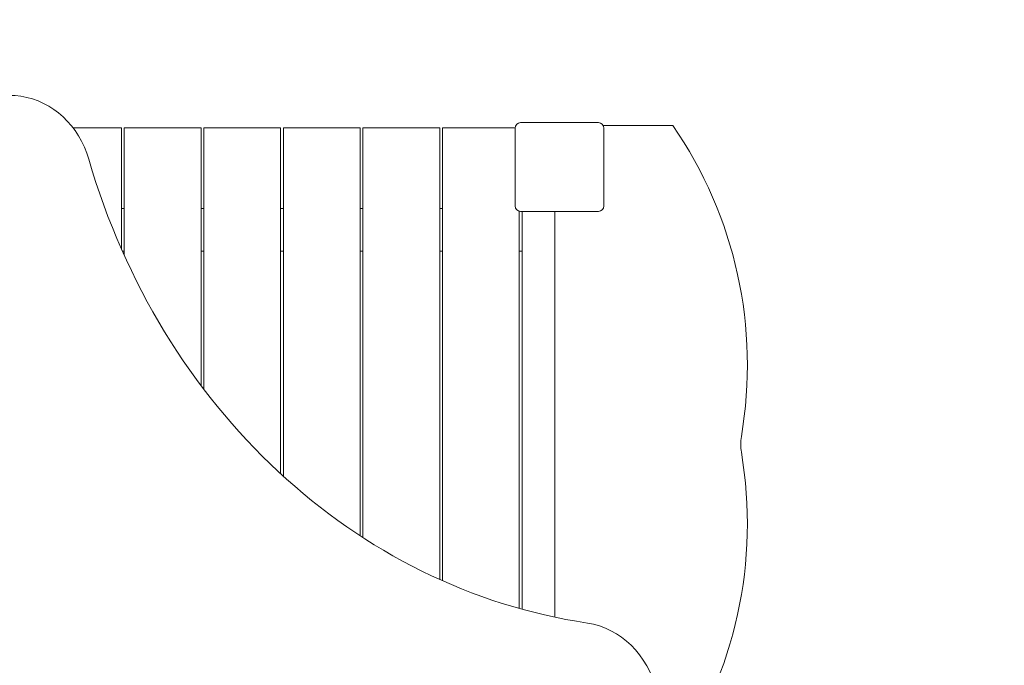
# Model space of a CAD drawing. Extents: x -4345 to 3345, y -2699 to 5001.
# Drawn here: x 1217 to 2281, y 1217 to 1916 of the extents above; entities that cross this region are included whole.
import ezdxf

# ---------------------------------------------------------------- set-up
doc = ezdxf.new("R2010")
doc.units = 0
doc.header["$MEASUREMENT"] = 0

# ---------------------------------------------------------------- blocks, each defined once
blk = doc.blocks.new('PE_012')
at = {"color": 0, "linetype": 'Continuous', "lineweight": 0}
for p, q in [((1326.5, 1798.7), (1274, 1798.7)), ((1326.5, 1667.4), (1326.5, 1798.7)), ((1329.5, 1798.7), (1329.5, 1660.7)), ((1412.5, 1798.7), (1329.5, 1798.7)), ((1412.5, 1519.8), (1412.5, 1798.7)), ((1415.5, 1798.7), (1415.5, 1515.8)), ((1498.5, 1798.7), (1415.5, 1798.7)), ((1498.5, 1424.5), (1498.5, 1798.7)), ((1501.5, 1798.7), (1501.5, 1421.7)), ((1584.5, 1798.7), (1501.5, 1798.7)), ((1584.5, 1357.4), (1584.5, 1798.7)), ((1587.5, 1798.7), (1587.5, 1355.4)), ((1670.5, 1798.7), (1587.5, 1798.7)), ((1670.5, 1310.2), (1670.5, 1798.7)), ((1752, 1798.7), (1673.5, 1798.7)), ((1673.5, 1798.7), (1673.5, 1308.8)), ((1842, 1804.2), (1758, 1804.2)), ((1922.5, 1801.2), (1847.2, 1801.2)), ((1752, 1798.2), (1752, 1714.2)), ((1848, 1714.2), (1848, 1798.2)), ((1326.5, 1711.2), (1329.5, 1711.2)), ((1412.5, 1711.2), (1415.5, 1711.2)), ((1498.5, 1711.2), (1501.5, 1711.2)), ((1584.5, 1711.2), (1587.5, 1711.2)), ((1670.5, 1711.2), (1673.5, 1711.2)), ((1756.5, 1278.8), (1756.5, 1708.4)), ((1758, 1708.2), (1842, 1708.2)), ((1759.5, 1708.2), (1759.5, 1278)), ((1795, 1708.2), (1795, 1269.4)), ((1327.5, 1665.2), (1329.5, 1665.2)), ((1412.5, 1665.2), (1415.5, 1665.2)), ((1498.5, 1665.2), (1501.5, 1665.2)), ((1584.5, 1665.2), (1587.5, 1665.2)), ((1670.5, 1665.2), (1673.5, 1665.2)), ((1756.5, 1665.2), (1759.5, 1665.2))]:
    blk.add_line(p, q, dxfattribs=at)
at = {"color": 0, "linetype": 'Continuous', "lineweight": 0, "extrusion": (2.22033e-16, -7.70372e-34, -1)}
blk.add_arc((-1845, 1801.2), 1500, 89.6607, 180, dxfattribs=at)
at = {"color": 0, "linetype": 'Continuous', "lineweight": 0}
for centre, radius, start, end in [((1758, 1798.2), 6, 90, 180), ((1842, 1798.2), 6, 0, 90), ((1545.9, 1541.9), 457.2, -9.7306, 34.5478), ((1758, 1714.2), 6, 180, 270), ((1842, 1714.2), 6, -90, 0), ((1545.9, 1370.5), 457.2, -34.5478, 9.7306)]:
    blk.add_arc(centre, radius, start, end, dxfattribs=at)
at = {"color": 0, "linetype": 'Continuous', "lineweight": 0, "extrusion": (2.22033e-16, 0, -1)}
blk.add_arc((-2045.8, 1456.2), 50, -9.7306, 9.7306, dxfattribs=at)
at = {"color": 0, "linetype": 'Continuous', "lineweight": 0}
for centre, major_axis, start_param, end_param in [((1206.1, 1733.6), (0, 100), -1.256302, 2.114827), ((1818.3, 1163.9), (0, -100), -0.524311, 3.009139)]:
    blk.add_ellipse(centre, major_axis=major_axis, ratio=0.894934, start_param=start_param, end_param=end_param, dxfattribs=at)
at = {"color": 0, "linetype": 'Continuous', "lineweight": 0, "extrusion": (2.61121e-16, -1.8926e-18, -1)}
blk.add_ellipse((1917.1, 1992), major_axis=(0, -735.4), ratio=0.894934, start_param=0.132454, end_param=1.256302, dxfattribs=at)

msp = doc.modelspace()

# ---------------------------------------------------------------- block references
msp.add_blockref('PE_012', (0, 0))

doc.saveas('drawing.dxf')
